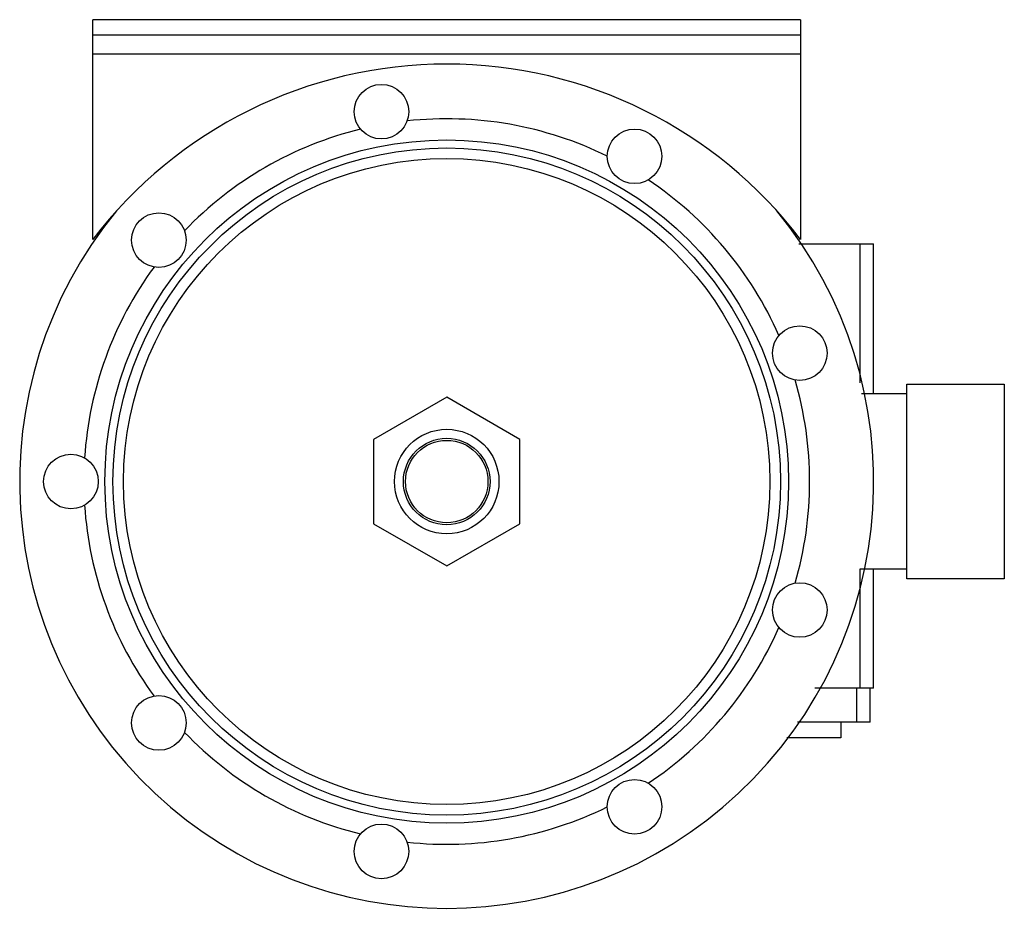
# Model space of a CAD drawing. Units: millimetres. Extents: x 18 to 146, y 56 to 172.
import ezdxf

# ---------------------------------------------------------------- set-up
doc = ezdxf.new("R2010")
doc.units = ezdxf.units.MM
doc.header["$LTSCALE"] = 14.882756
doc.layers.get('0').update_dxf_attribs({"linetype": 'CONTINUOUS'})

msp = doc.modelspace()

# ---------------------------------------------------------------- linework, layer by layer
at = {"color": 7}
for p, q in [((27.23, 143), (27.23, 171.65)), ((119.43, 171.65), (27.23, 171.65)), ((119.43, 171.65), (119.43, 143)), ((119.43, 169.62), (27.23, 169.62)), ((27.23, 167.18), (119.43, 167.18)), ((119.21, 142.44), (128.95, 142.44)), ((127.17, 142.44), (127.17, 124.31)), ((128.95, 122.88), (128.95, 142.44)), ((133.27, 124.15), (145.97, 124.15)), ((133.27, 98.75), (133.27, 124.15)), ((145.97, 124.15), (145.97, 98.75)), ((73.33, 122.45), (63.8, 116.95)), ((82.85, 116.95), (73.33, 122.45)), ((133.27, 122.88), (127.37, 122.88)), ((63.8, 116.95), (63.8, 105.95)), ((82.85, 105.95), (82.85, 116.95)), ((63.8, 105.95), (73.33, 100.45)), ((73.33, 100.45), (82.85, 105.95)), ((133.27, 100.02), (127.14, 100.02)), ((127.17, 100.02), (127.17, 84.53)), ((128.95, 84.53), (128.95, 100.02)), ((145.97, 98.75), (133.27, 98.75)), ((128.95, 84.53), (121.28, 84.53)), ((126.73, 84.53), (126.73, 80.08)), ((128.51, 80.08), (128.51, 84.53)), ((128.51, 80.08), (119.01, 80.08)), ((124.69, 80.08), (124.69, 78.05)), ((124.69, 78.05), (117.62, 78.05))]:
    msp.add_line(p, q, dxfattribs=at)
for centre, radius in [((64.83, 159.66), 3.56), ((97.8, 153.84), 3.56), ((73.33, 111.45), 44.53), ((73.33, 111.45), 43.48), ((73.33, 111.45), 42.1), ((35.83, 142.92), 3.56), ((119.33, 128.19), 3.56), ((73.33, 111.45), 6.81), ((73.33, 111.45), 5.64), ((73.33, 111.45), 5.37), ((24.38, 111.45), 3.56), ((119.33, 94.71), 3.56), ((35.83, 79.99), 3.56), ((97.8, 69.06), 3.56), ((64.83, 63.25), 3.56)]:
    msp.add_circle(centre, radius, dxfattribs=at)
for centre, radius, start, end in [((73.33, 107.95), 57.91, 37.2452, 142.7548), ((73.33, 111.45), 47.28, 63.7386, 96.2614), ((73.33, 111.45), 47.28, 103.7386, 136.2614), ((73.33, 111.45), 47.28, 23.7386, 56.2614), ((73.33, 111.45), 55.63, 140.6491, 39.3509), ((73.33, 111.45), 47.28, 143.7386, 176.2614), ((73.33, 111.45), 47.28, 343.7386, 16.2614), ((73.33, 111.45), 47.28, 183.7386, 216.2614), ((73.33, 111.45), 47.28, 303.7386, 336.2614), ((73.33, 111.45), 47.28, 223.7386, 256.2614), ((73.33, 111.45), 47.28, 263.7386, 296.2614)]:
    msp.add_arc(centre, radius, start, end, dxfattribs=at)

doc.saveas('drawing.dxf')
